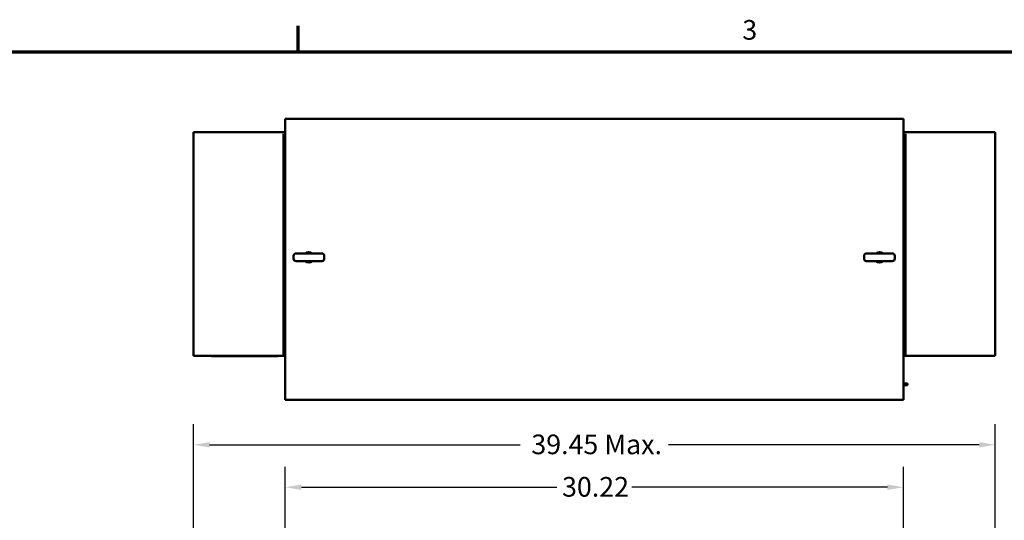
# Model space of a CAD drawing. Units: inches. Extents: x 4 to 172, y 2 to 134.
# Drawn here: x 30 to 79, y 109 to 134 of the extents above; entities that cross this region are included whole.
import ezdxf

# ---------------------------------------------------------------- set-up
doc = ezdxf.new("R2010")
doc.units = ezdxf.units.IN
doc.header["$LTSCALE"] = 8
doc.header["$MEASUREMENT"] = 0
for name, color, linetype, lineweight in [('Border (ANSI)', 7, 'Continuous', 70), ('Dimension (ANSI)', 7, 'Continuous', 25), ('Visible (ANSI)', 7, 'Continuous', 50)]:
    doc.layers.add(name, color=color, linetype=linetype, lineweight=lineweight)
doc.styles.add('Note Text (ANSI)', font='tahoma.ttf')
doc.dimstyles.new('Default (ANSI)', dxfattribs={"dimscale": 8, "dimtxt": 0.12, "dimasz": 0.098425, "dimexe": 0.125, "dimexo": 0.0625, "dimgap": 0.031496, "dimtad": 0, "dimtih": 1, "dimtoh": 1, "dimrnd": 1e-08, "dimzin": 4, "dimdsep": 46, "dimtxsty": 'Note Text (ANSI)', "dimcen": 0.09, "dimdle": 0.393701, "dimclrd": 256, "dimclre": 256, "dimclrt": 256, "dimadec": 0, "dimazin": 1, "dimtfac": 1, "dimtofl": 0, "dimtmove": 0, "dimatfit": 3, "dimfxl": 1, "dimtolj": 1, "dimtzin": 4, "dimlwd": -1, "dimlwe": -1, "dimarcsym": 0})

# ---------------------------------------------------------------- blocks, each defined once
blk = doc.blocks.new('Borders Default Border')
at = {"layer": 'Border (ANSI)'}
blk.add_line((5.5, 16.5), (5.5, 16.66), dxfattribs=at)
at = {"layer": 'Border (ANSI)', "flags": 128}
blk.add_lwpolyline([(0.75, 0.5), (0.75, 16.5), (21.25, 16.5), (21.25, 0.5), (0.75, 0.5)], dxfattribs=at)
at = {"layer": 'Border (ANSI)', "insert": (8.2127, 16.5375), "char_height": 0.12, "attachment_point": 7, "style": 'Note Text (ANSI)'}
blk.add_mtext('3', dxfattribs=at)
blk = doc.blocks.new('*D11')
at = {"layer": 'Defpoints', "color": 0, "transparency": 16777216}
for p in [(78.064, 112.819), (38.884, 103.399), (78.064, 84.062)]:
    blk.add_point(p, dxfattribs=at)
at = {"layer": 'Dimension (ANSI)', "transparency": 16777216}
for p, q in [((38.884, 103.899), (38.884, 113.819)), ((78.064, 84.562), (78.064, 113.819)), ((39.671, 112.819), (54.847, 112.819)), ((77.276, 112.819), (62.1, 112.819))]:
    blk.add_line(p, q, dxfattribs=at)
for points in [[(39.671, 112.95), (39.671, 112.688), (38.884, 112.819)], [(77.276, 112.95), (77.276, 112.688), (78.064, 112.819)]]:
    blk.add_solid(points, dxfattribs=at)
at = {"layer": 'Dimension (ANSI)', "transparency": 16777216, "insert": (55.099, 113.319), "char_height": 0.96, "attachment_point": 1, "style": 'Note Text (ANSI)'}
blk.add_mtext('\\A1; \\fTahoma|b0|i0;\\H0.9600;39.45 Max.', dxfattribs=at)
blk = doc.blocks.new('*D12')
at = {"layer": 'Defpoints', "color": 0, "transparency": 16777216}
for p in [(73.582, 110.746), (43.366, 106.877), (73.582, 106.877)]:
    blk.add_point(p, dxfattribs=at)
at = {"layer": 'Dimension (ANSI)', "transparency": 16777216}
for p, q in [((43.366, 107.377), (43.366, 111.746)), ((73.582, 107.377), (73.582, 111.746)), ((44.153, 110.746), (56.641, 110.746)), ((72.794, 110.746), (60.307, 110.746))]:
    blk.add_line(p, q, dxfattribs=at)
for points in [[(44.153, 110.878), (44.153, 110.615), (43.366, 110.746)], [(72.794, 110.878), (72.794, 110.615), (73.582, 110.746)]]:
    blk.add_solid(points, dxfattribs=at)
at = {"layer": 'Dimension (ANSI)', "transparency": 16777216, "insert": (56.893, 111.246), "char_height": 0.96, "attachment_point": 1, "style": 'Note Text (ANSI)'}
blk.add_mtext('\\A1;30.22', dxfattribs=at)

msp = doc.modelspace()

# ---------------------------------------------------------------- linework, layer by layer
at = {"layer": 'Visible (ANSI)'}
for p, q in [((73.582, 128.738), (43.366, 128.738)), ((43.366, 128.738), (43.366, 115.008)), ((73.582, 115.008), (73.582, 128.738)), ((38.884, 128.085), (39, 128.085)), ((38.884, 128.085), (38.884, 117.155)), ((43.278, 128.085), (39, 128.085)), ((43.278, 128.085), (43.366, 128.085)), ((43.278, 128.007), (43.278, 117.233)), ((73.669, 128.085), (73.582, 128.085)), ((73.669, 128.085), (77.947, 128.085)), ((73.669, 117.233), (73.669, 128.007)), ((78.064, 128.085), (77.947, 128.085)), ((78.064, 117.155), (78.064, 128.085)), ((43.772, 122.041), (43.772, 121.911)), ((43.897, 122.166), (45.147, 122.166)), ((45.147, 121.786), (43.897, 121.786)), ((45.272, 122.041), (45.272, 121.911)), ((71.652, 122.041), (71.652, 121.911)), ((71.777, 122.166), (73.027, 122.166)), ((73.027, 121.786), (71.777, 121.786)), ((73.152, 122.041), (73.152, 121.911)), ((38.884, 117.155), (39, 117.155)), ((43.278, 117.155), (39, 117.155)), ((39.761, 117.155), (39.761, 117.145)), ((43.011, 117.145), (39.761, 117.145)), ((43.011, 117.145), (43.011, 117.155)), ((43.278, 117.155), (43.366, 117.155)), ((73.669, 117.155), (73.582, 117.155)), ((73.669, 117.155), (77.947, 117.155)), ((78.064, 117.155), (77.947, 117.155)), ((73.644, 115.813), (73.582, 115.813)), ((73.582, 115.735), (73.644, 115.735)), ((73.644, 115.813), (73.769, 115.813)), ((73.769, 115.735), (73.644, 115.735)), ((73.769, 115.813), (73.769, 115.735)), ((43.366, 115.008), (73.582, 115.008))]:
    msp.add_line(p, q, dxfattribs=at)
for centre, radius, start, end in [((44.522, 121.978), 0.25, 48.5904, 131.4096), ((72.402, 121.978), 0.25, 48.5904, 131.4096), ((43.897, 122.041), 0.125, 90, 180), ((43.897, 121.911), 0.125, 180, 270), ((44.522, 121.978), 0.25, 230.3539, 309.6461), ((44.522, 121.978), 0.19, 80.6952, 99.3048), ((45.147, 122.041), 0.125, 0, 90), ((45.147, 121.911), 0.125, 270, 0), ((71.777, 122.041), 0.125, 90, 180), ((71.777, 121.911), 0.125, 180, 270), ((72.402, 121.978), 0.25, 230.3539, 309.6461), ((72.402, 121.978), 0.19, 80.6952, 99.3048), ((73.027, 122.041), 0.125, 0, 90), ((73.027, 121.911), 0.125, 270, 0)]:
    msp.add_arc(centre, radius, start, end, dxfattribs=at)

# ---------------------------------------------------------------- block references
at = {"xscale": 8, "yscale": 8, "zscale": 8}
msp.add_blockref('Borders Default Border', (0, 0), dxfattribs=at)

# ---------------------------------------------------------------- dimensions: what is measured, and where the dimension line sits
at = {"layer": 'Dimension (ANSI)'}
dim = msp.add_linear_dim(base=(78.064, 112.819), p1=(38.884, 103.399), p2=(78.064, 84.062), angle=180, text=' \\fTahoma|b0|i0;\\H0.9600;39.45 Max.', dimstyle='Default (ANSI)', override={"dimgap": 0.031496, "dimtih": 0, "dimtoh": 0, "dimdec": 2, "dimtol": 0, "dimlim": 0, "dimtp": 0, "dimtm": 0, "dimtdec": 2, "dimatfit": 1}, dxfattribs=at)
dim.commit()
dim.dimension.update_dxf_attribs({"geometry": '*D11', "text_midpoint": (58.474, 112.819), "dimtype": 160})
dim = msp.add_linear_dim(base=(73.582, 110.746), p1=(43.366, 106.877), p2=(73.582, 106.877), angle=180, dimstyle='Default (ANSI)', override={"dimgap": 0.031496, "dimtih": 0, "dimtoh": 0, "dimdec": 2, "dimtol": 0, "dimlim": 0, "dimtp": 0, "dimtm": 0, "dimtdec": 2, "dimatfit": 1}, dxfattribs=at)
dim.commit()
dim.dimension.update_dxf_attribs({"geometry": '*D12', "text_midpoint": (58.474, 110.746), "dimtype": 160})

doc.saveas('drawing.dxf')
